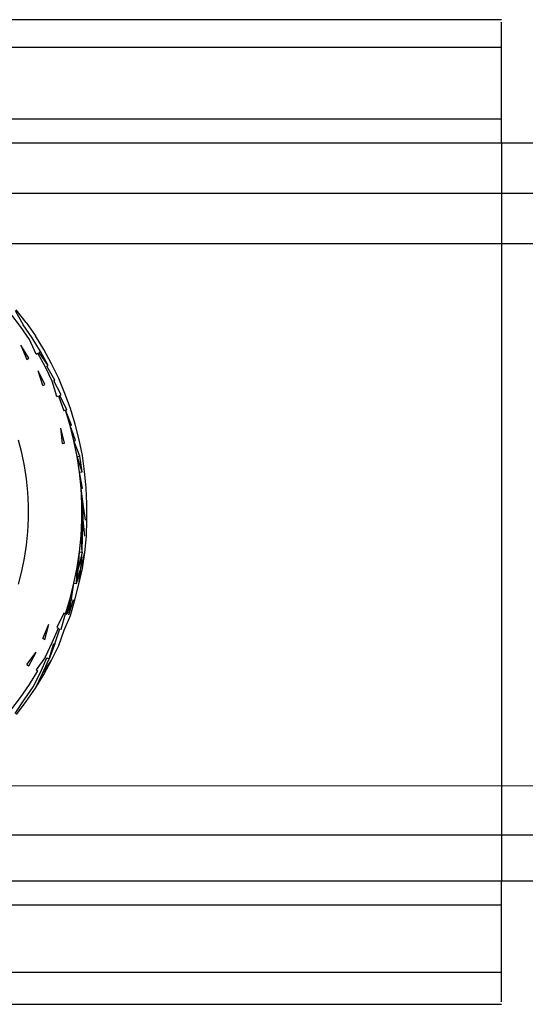
# Model space of a CAD drawing. Extents: x -45.2 to 52.8, y -41.4 to 50.6.
# Drawn here: x -9.3 to -8.9, y 30 to 30.7 of the extents above; entities that cross this region are included whole.
import ezdxf

# ---------------------------------------------------------------- set-up
doc = ezdxf.new("R2010")
doc.units = 0
doc.header["$MEASUREMENT"] = 0
doc.layers.get('0').update_dxf_attribs({"linetype": 'CONTINUOUS'})

msp = doc.modelspace()

# ---------------------------------------------------------------- linework, layer by layer
for p, q in [((-8.91381, 30.74793), (-12.06342, 30.74793)), ((-8.91381, 30.66871), (-8.91381, 30.74604)), ((-8.91381, 30.72559), (-29.0516, 30.72559)), ((-8.91381, 30.72559), (-29.0516, 30.72559)), ((-21.09885, 30.65916), (-8.91381, 30.66871)), ((-12.06342, 30.66871), (-8.91381, 30.66871)), ((-8.91381, 30.64951), (-8.91381, 30.66871)), ((-11.71763, 30.64951), (-8.91381, 30.64951)), ((-8.91381, 30.64951), (16.74891, 30.64951)), ((-8.91381, 30.64951), (-8.91381, 30.05896)), ((16.74891, 30.61072), (-9.45287, 30.60892)), ((-9.35799, 30.56893), (17.19308, 30.56893)), ((-9.29807, 30.50255), (-9.30571, 30.51265)), ((-9.30238, 30.51531), (-9.29608, 30.50398)), ((-9.29369, 30.50569), (-9.3015, 30.51601)), ((-9.28887, 30.49341), (-9.29608, 30.50398)), ((-9.29369, 30.50569), (-9.28617, 30.49516)), ((-9.29093, 30.49208), (-9.29807, 30.50255)), ((-9.28556, 30.48056), (-9.29093, 30.49208)), ((-9.2822, 30.4825), (-9.28887, 30.49341)), ((-9.27941, 30.48411), (-9.28617, 30.49516)), ((-9.29143, 30.47717), (-9.29782, 30.48763)), ((-9.29782, 30.48763), (-9.29305, 30.47623)), ((-9.28556, 30.48056), (-9.28432, 30.48127)), ((-9.27826, 30.47015), (-9.28432, 30.48127)), ((-9.2832, 30.48192), (-9.2822, 30.4825)), ((-9.27609, 30.47126), (-9.2832, 30.48192)), ((-9.27609, 30.47126), (-9.2822, 30.4825)), ((-9.27322, 30.47273), (-9.27941, 30.48411)), ((-9.29305, 30.47623), (-9.29143, 30.47717)), ((-9.2676, 30.46106), (-9.27322, 30.47273)), ((-9.27859, 30.45611), (-9.28395, 30.46723)), ((-9.28025, 30.45536), (-9.28395, 30.46723)), ((-9.27277, 30.45873), (-9.27826, 30.47015)), ((-9.27711, 30.47074), (-9.27609, 30.47126)), ((-9.27054, 30.45974), (-9.27711, 30.47074)), ((-9.26918, 30.44654), (-9.27277, 30.45873)), ((-9.27158, 30.45926), (-9.27054, 30.45974)), ((-9.26557, 30.44795), (-9.27158, 30.45926)), ((-9.26257, 30.44913), (-9.2676, 30.46106)), ((-9.28025, 30.45536), (-9.27859, 30.45611)), ((-9.25814, 30.43696), (-9.26257, 30.44913)), ((-9.26918, 30.44654), (-9.26785, 30.44706)), ((-9.26785, 30.44706), (-9.26351, 30.43515)), ((-9.26664, 30.44753), (-9.26557, 30.44795)), ((-9.26119, 30.43593), (-9.26664, 30.44753)), ((-9.26228, 30.43557), (-9.26351, 30.43515)), ((-9.26228, 30.43557), (-9.26119, 30.43593)), ((-9.25853, 30.4234), (-9.26228, 30.43557)), ((-9.25742, 30.42371), (-9.26228, 30.43557)), ((-9.25432, 30.42458), (-9.25814, 30.43696)), ((-9.26288, 30.40935), (-9.26593, 30.42132)), ((-9.26465, 30.40894), (-9.26593, 30.42132)), ((-9.25853, 30.4234), (-9.25742, 30.42371)), ((-9.25427, 30.41132), (-9.25853, 30.4234)), ((-9.25539, 30.41106), (-9.25853, 30.4234)), ((-9.25112, 30.41203), (-9.25432, 30.42458)), ((-9.29709, 30.40154), (-9.29971, 30.41181)), ((-9.25539, 30.41106), (-9.25427, 30.41132)), ((-9.25287, 30.39858), (-9.25539, 30.41106)), ((-9.25075, 30.39895), (-9.25539, 30.41106)), ((-9.24856, 30.39934), (-9.25112, 30.41203)), ((-9.26465, 30.40894), (-9.26288, 30.40935)), ((-9.29499, 30.39115), (-9.29709, 30.40154)), ((-9.25287, 30.39858), (-9.25075, 30.39895)), ((-9.25097, 30.38599), (-9.25287, 30.39858)), ((-9.24884, 30.38626), (-9.25287, 30.39858)), ((-9.24884, 30.38626), (-9.25075, 30.39895)), ((-9.24691, 30.3865), (-9.24856, 30.39934)), ((-9.29341, 30.38067), (-9.29499, 30.39115)), ((-9.25097, 30.38599), (-9.24884, 30.38626)), ((-9.2497, 30.37332), (-9.25097, 30.38599)), ((-9.24855, 30.3734), (-9.25097, 30.38599)), ((-9.24562, 30.37362), (-9.24691, 30.3865)), ((-9.29236, 30.37012), (-9.29341, 30.38067)), ((-9.29183, 30.35953), (-9.29236, 30.37012)), ((-9.2497, 30.37332), (-9.24855, 30.3734)), ((-9.24791, 30.36063), (-9.2497, 30.37332)), ((-9.24907, 30.3606), (-9.2497, 30.37332)), ((-9.24498, 30.3607), (-9.24562, 30.37362)), ((-9.29183, 30.34893), (-9.29183, 30.35953)), ((-9.24907, 30.3606), (-9.24791, 30.36063)), ((-9.24791, 30.34784), (-9.24907, 30.3606)), ((-9.24907, 30.34787), (-9.24907, 30.3606)), ((-9.24791, 30.34784), (-9.24791, 30.36063)), ((-9.2461, 30.34779), (-9.24791, 30.36063)), ((-9.24498, 30.34777), (-9.24498, 30.3607)), ((-9.29236, 30.33835), (-9.29183, 30.34893)), ((-9.2497, 30.33515), (-9.24907, 30.34787)), ((-9.24855, 30.33506), (-9.24907, 30.34787)), ((-9.24907, 30.34787), (-9.24791, 30.34784)), ((-9.24855, 30.33506), (-9.24791, 30.34784)), ((-9.24674, 30.33493), (-9.24791, 30.34784)), ((-9.24534, 30.33482), (-9.24498, 30.34777)), ((-9.29341, 30.3278), (-9.29236, 30.33835)), ((-9.25097, 30.32248), (-9.2497, 30.33515)), ((-9.24884, 30.32221), (-9.2497, 30.33515)), ((-9.2497, 30.33515), (-9.24855, 30.33506)), ((-9.24884, 30.32221), (-9.24855, 30.33506)), ((-9.24663, 30.32194), (-9.24534, 30.33482)), ((-9.29499, 30.31732), (-9.29341, 30.3278)), ((-9.29709, 30.30693), (-9.29499, 30.31732)), ((-9.25287, 30.30989), (-9.25097, 30.32248)), ((-9.25173, 30.30969), (-9.25097, 30.32248)), ((-9.24884, 30.32221), (-9.25173, 30.30969)), ((-9.25097, 30.32248), (-9.24884, 30.32221)), ((-9.24994, 30.30937), (-9.24884, 30.32221)), ((-9.24994, 30.30937), (-9.24663, 30.32194)), ((-9.24856, 30.30913), (-9.24663, 30.32194)), ((-9.25539, 30.29741), (-9.25287, 30.30989)), ((-9.2533, 30.29693), (-9.25287, 30.30989)), ((-9.2533, 30.29693), (-9.25173, 30.30969)), ((-9.2533, 30.29693), (-9.24994, 30.30937)), ((-9.25287, 30.30989), (-9.25173, 30.30969)), ((-9.2514, 30.2965), (-9.24994, 30.30937)), ((-9.2514, 30.2965), (-9.24856, 30.30913)), ((-9.29971, 30.29665), (-9.29709, 30.30693)), ((-9.25853, 30.28507), (-9.25539, 30.29741)), ((-9.25742, 30.28476), (-9.25539, 30.29741)), ((-9.25539, 30.29741), (-9.2533, 30.29693)), ((-9.25459, 30.28396), (-9.2514, 30.2965)), ((-9.26228, 30.2729), (-9.25853, 30.28507)), ((-9.26119, 30.27253), (-9.25853, 30.28507)), ((-9.25742, 30.28476), (-9.26119, 30.27253)), ((-9.25947, 30.27195), (-9.25742, 30.28476)), ((-9.25947, 30.27195), (-9.25567, 30.28426)), ((-9.25853, 30.28507), (-9.25742, 30.28476)), ((-9.25805, 30.27148), (-9.25459, 30.28396)), ((-9.26351, 30.27331), (-9.26918, 30.26193)), ((-9.26557, 30.26051), (-9.26228, 30.2729)), ((-9.26228, 30.2729), (-9.26351, 30.27331)), ((-9.26327, 30.25961), (-9.25805, 30.27148)), ((-9.26228, 30.2729), (-9.26119, 30.27253)), ((-9.28025, 30.25311), (-9.27548, 30.26441)), ((-9.27859, 30.25236), (-9.27548, 30.26441)), ((-9.27277, 30.24974), (-9.26785, 30.26141)), ((-9.27054, 30.24873), (-9.26664, 30.26093)), ((-9.26918, 30.26193), (-9.26785, 30.26141)), ((-9.26664, 30.26093), (-9.26557, 30.26051)), ((-9.28025, 30.25311), (-9.27859, 30.25236)), ((-9.2676, 30.2474), (-9.26327, 30.25961)), ((-9.27826, 30.23832), (-9.27277, 30.24974)), ((-9.2752, 30.23675), (-9.27158, 30.2492)), ((-9.27054, 30.24873), (-9.2752, 30.23675)), ((-9.27322, 30.23573), (-9.2676, 30.2474)), ((-9.27158, 30.2492), (-9.27054, 30.24873)), ((-9.29305, 30.23224), (-9.28557, 30.24206)), ((-9.29143, 30.2313), (-9.28557, 30.24206)), ((-9.27826, 30.23832), (-9.28556, 30.22791)), ((-9.2822, 30.22597), (-9.27711, 30.23773)), ((-9.28063, 30.22506), (-9.2752, 30.23675)), ((-9.27711, 30.23773), (-9.2752, 30.23675)), ((-9.29305, 30.23224), (-9.29143, 30.2313)), ((-9.28063, 30.22506), (-9.27322, 30.23573)), ((-9.27941, 30.22436), (-9.27322, 30.23573)), ((-9.29093, 30.21639), (-9.28432, 30.22719)), ((-9.28804, 30.21452), (-9.2822, 30.22597)), ((-9.28609, 30.21326), (-9.28063, 30.22506)), ((-9.28609, 30.21326), (-9.27941, 30.22436)), ((-9.28556, 30.22791), (-9.28432, 30.22719)), ((-9.29807, 30.20592), (-9.29093, 30.21639)), ((-9.29527, 30.20391), (-9.28804, 30.21452)), ((-9.29346, 30.20261), (-9.28609, 30.21326)), ((-9.30571, 30.19582), (-9.29807, 30.20592)), ((-9.30238, 30.19316), (-9.29527, 30.20391)), ((-9.30121, 30.19222), (-9.29346, 30.20261)), ((-9.3706, 30.13534), (16.74891, 30.1377)), ((16.74891, 30.09355), (-9.4785, 30.09578)), ((-8.91381, 30.05896), (-11.71763, 30.05896)), ((16.74891, 30.0584), (-8.91381, 30.05896)), ((-8.91381, 30.03976), (-8.91381, 30.05896)), ((-8.91381, 30.03976), (-23.1516, 30.03942)), ((-8.91381, 29.98603), (-8.91381, 30.03976)), ((-8.91381, 29.98603), (-23.1516, 29.98603)), ((-8.91381, 29.96242), (-8.91381, 29.98603)), ((-23.1516, 29.96053), (-8.91381, 29.96053))]:
    msp.add_line(p, q)

doc.saveas('drawing.dxf')
